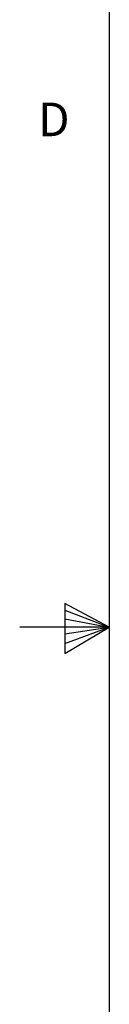
# Model space of a CAD drawing. Units: inches. Extents: x 120 to 257, y 1 to 109.
# Drawn here: x 120 to 121, y 48 to 66 of the extents above; entities that cross this region are included whole.
import ezdxf

# ---------------------------------------------------------------- set-up
doc = ezdxf.new("R2010")
doc.units = ezdxf.units.IN
doc.header["$MEASUREMENT"] = 0
doc.styles.add('Arial', font='ARIALUNI.TTF')

# ---------------------------------------------------------------- blocks, each defined once
blk = doc.blocks.new('Title Block')
at = {"linetype": 'Continuous'}
for p, q in [((0.2517, 14.0048), (0.2517, 0.2263)), ((0.1466, 7.1711), (0.1466, 7.0534)), ((0.2517, 7.1156), (0.1466, 7.1711)), ((0.1466, 7.1555), (0.2517, 7.1156)), ((0.1466, 7.1352), (0.2517, 7.1156)), ((0.2517, 7.1156), (0.0398, 7.1156)), ((0.1466, 7.0534), (0.2517, 7.1156)), ((0.1466, 7.0766), (0.2517, 7.1156)), ((0.1466, 7.0993), (0.2517, 7.1156))]:
    blk.add_line(p, q, dxfattribs=at)
at = {"linetype": 'Continuous', "insert": (0.0832, 8.356), "char_height": 0.0795, "attachment_point": 1, "style": 'Arial'}
blk.add_mtext('D', dxfattribs=at)

msp = doc.modelspace()

# ---------------------------------------------------------------- block references
at = {"xscale": 7.568997933480167, "yscale": 7.568997933480167, "zscale": 7.568997933480167}
msp.add_blockref('Title Block', (119.20131, 1.31021), dxfattribs=at)

doc.saveas('drawing.dxf')
